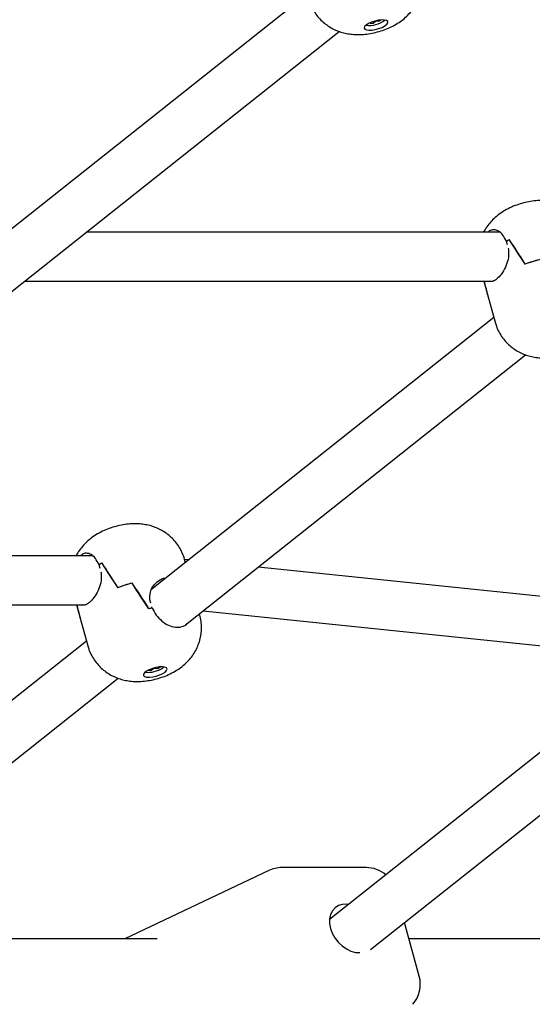
# Model space of a CAD drawing. Units: millimetres. Extents: x 41590 to 79380, y 2375 to 30495.
# Drawn here: x 73387 to 73555, y 23678 to 23999 of the extents above; entities that cross this region are included whole.
import ezdxf

# ---------------------------------------------------------------- set-up
doc = ezdxf.new("R2010")
doc.units = ezdxf.units.MM

msp = doc.modelspace()

# ---------------------------------------------------------------- linework, layer by layer
at = {"color": 7, "linetype": 'Continuous', "lineweight": 25}
for p, q in [((73481.51, 24007.76), (73369.73, 23919.09)), ((73502.46, 23998.58), (73502.04, 23998.19)), ((73502.04, 23998.19), (73503.08, 23998.24)), ((73502.91, 23998.74), (73503.08, 23998.24)), ((73503.08, 23998.24), (73503.81, 23998.93)), ((73503.79, 23999.01), (73503.81, 23998.93)), ((73503.81, 23998.93), (73505.23, 23999.01)), ((73505.14, 23999.27), (73505.23, 23999.01)), ((73505.23, 23999.01), (73505.56, 23999.31)), ((73380.69, 23907.36), (73491.92, 23995.6)), ((73544.43, 23929.96), (73409.19, 23929.96)), ((73546.56, 23927.08), (73546.58, 23927.05)), ((73546.57, 23927.08), (73546.88, 23925.94)), ((73547.53, 23927.49), (73547.59, 23927.54)), ((73547.21, 23924.73), (73547.31, 23924.36)), ((73389.02, 23913.96), (73542.07, 23913.96)), ((73539.24, 23913.96), (73540.43, 23909.62)), ((73540.4, 23909.77), (73540.43, 23909.62)), ((73540.43, 23909.62), (73540.4, 23909.75)), ((73540.43, 23909.62), (73542.92, 23900.56)), ((73542.49, 23902.11), (73430.72, 23813.43)), ((73441.68, 23801.71), (73552.89, 23889.94)), ((73411.25, 23824.31), (73276.01, 23824.31)), ((73441.68, 23822.13), (73441.42, 23823.08)), ((73442.67, 23822.92), (73441.43, 23823.04)), ((73413.38, 23821.42), (73413.4, 23821.39)), ((73413.39, 23821.42), (73413.7, 23820.28)), ((73414.35, 23821.84), (73414.41, 23821.89)), ((73576.52, 23809.06), (73465.44, 23820.56)), ((73414.03, 23819.07), (73414.13, 23818.71)), ((73424.21, 23815.35), (73424.25, 23815.35)), ((73424.25, 23815.35), (73424.27, 23815.37)), ((73430.37, 23808.8), (73430.05, 23809.94)), ((73269.77, 23808.31), (73408.89, 23808.31)), ((73406.06, 23808.31), (73407.25, 23803.97)), ((73430.8, 23807.22), (73430.7, 23807.59)), ((73430.81, 23807.22), (73430.79, 23807.25)), ((73407.22, 23804.11), (73407.25, 23803.97)), ((73407.25, 23803.97), (73407.22, 23804.09)), ((73407.25, 23803.97), (73409.74, 23794.91)), ((73446.39, 23804.95), (73446.28, 23805.35)), ((73447.51, 23806.33), (73574.88, 23793.15)), ((73409.31, 23796.45), (73294.64, 23705.48)), ((73430.33, 23787.29), (73430.44, 23786.88)), ((73430.44, 23786.88), (73431.46, 23787.57)), ((73431.43, 23787.66), (73431.46, 23787.57)), ((73431.46, 23787.57), (73432.69, 23787.5)), ((73432.58, 23787.91), (73432.69, 23787.5)), ((73432.69, 23787.5), (73433.43, 23788.01)), ((73433.43, 23788.01), (73433.42, 23788.01)), ((73434.3, 23787.68), (73434.67, 23787.97)), ((73307.99, 23695.64), (73419.72, 23784.28)), ((73429.62, 23786.99), (73429.54, 23786.93)), ((73429.54, 23786.93), (73430.44, 23786.88)), ((73588.6, 23784.65), (73488.81, 23705.48)), ((73502.15, 23695.64), (73607.62, 23779.32)), ((73468.97, 23721.48), (73421.89, 23699.18)), ((73500.76, 23722.44), (73473.25, 23722.44)), ((73518.12, 23686.94), (73513.31, 23704.49)), ((73432.41, 23699.18), (73320.6, 23699.18)), ((73572.96, 23699.18), (73514.76, 23699.18))]:
    msp.add_line(p, q, dxfattribs=at)
at = {"color": 7, "linetype": 'Continuous', "lineweight": 25, "flags": 128}
for points in [[(73500.75, 23997.64), (73500.26, 23997.15), (73500.11, 23996.69), (73500.3, 23996.32), (73500.82, 23996.07), (73501.61, 23995.96), (73502.62, 23996), (73503.75, 23996.18), (73504.9, 23996.49), (73505.97, 23996.91), (73506.86, 23997.39), (73507.5, 23997.9), (73507.82, 23998.38), (73507.8, 23998.79), (73507.44, 23999.11), (73506.78, 23999.29), (73505.86, 23999.33), (73504.78, 23999.22), (73503.63, 23998.97), (73502.51, 23998.6), (73501.52, 23998.14), (73500.75, 23997.64)], [(73435.02, 23786.33), (73435.51, 23786.83), (73435.66, 23787.29), (73435.47, 23787.66), (73434.95, 23787.91), (73434.16, 23788.02), (73433.15, 23787.98), (73432.02, 23787.8), (73430.87, 23787.48), (73429.8, 23787.07), (73428.91, 23786.59), (73428.27, 23786.08), (73427.95, 23785.6), (73427.97, 23785.19), (73428.32, 23784.87), (73428.99, 23784.69), (73429.91, 23784.65), (73430.99, 23784.76), (73432.14, 23785.01), (73433.26, 23785.38), (73434.25, 23785.84), (73435.02, 23786.33)], [(73495.06, 23710.44), (73494.38, 23710.51), (73492.97, 23710.43), (73491.69, 23710.03), (73490.6, 23709.32), (73489.74, 23708.34), (73489.14, 23707.12), (73488.83, 23705.72), (73488.82, 23704.19), (73489.11, 23702.59)], [(73489.11, 23702.59), (73489.7, 23701), (73490.54, 23699.47), (73491.62, 23698.06), (73492.89, 23696.85), (73494.29, 23695.86), (73495.77, 23695.16), (73497.27, 23694.75), (73498.72, 23694.67), (73498.74, 23694.67)]]:
    msp.add_lwpolyline(points, dxfattribs=at)
at = {"color": 7, "linetype": 'Continuous', "lineweight": 25}
for centre, radius, start, end in [((73501.65, 24006.15), 8.62, 263.4688, 307.1866), ((73564.77, 23888.01), 43.1, 113.6509, 114.9834), ((73571.41, 23868.42), 54.43, 104.9276, 110.1036), ((73571.43, 23868.37), 54.48, 104.8648, 110.0375), ((73431.59, 23782.36), 43.1, 113.6509, 114.9834), ((73438.23, 23762.76), 54.43, 104.9276, 110.1036), ((73438.25, 23762.71), 54.48, 104.8648, 110.0375), ((73440.32, 23755.82), 52.27, 100.4912, 101.6629), ((73429.43, 23795.05), 8.83, 263.7753, 303.447), ((73473.25, 23712.44), 10, 90, 115.3389), ((73500.76, 23712.44), 10, 49.8391, 90), ((73508.47, 23684.3), 10, 319.4051, 15.3277)]:
    msp.add_arc(centre, radius, start, end, dxfattribs=at)
for centre, major_axis, ratio, start_param, end_param in [((73556.01, 23924.67), (18.06, 5.96), 0.303895, 1.953027, 2.017286), ((73529.33, 23922.74), (100.63, 7.43), 0.030486, 1.391947, 1.396305), ((73547.72, 23954.9), (-29.77, 57.85), 0.211329, 1.952881, 2.115826), ((73581.42, 23831.97), (-43.65, 104.58), 0.109774, 5.657579, 5.816938), ((73581.42, 23831.97), (-43.65, 104.58), 0.109774, 0.625185, 0.687599), ((73547.72, 23954.9), (-8.38, 74.23), 0.20453, 2.131631, 2.201058), ((73422.83, 23819.02), (18.06, 5.96), 0.303895, 1.953027, 2.017286), ((73396.15, 23817.08), (100.63, 7.43), 0.030486, 1.391947, 1.396305), ((73414.55, 23849.24), (-29.77, 57.85), 0.211329, 1.952881, 2.115826), ((73448.24, 23726.32), (-43.65, 104.58), 0.109774, 5.657579, 5.816938), ((73402.92, 23891.67), (-39.53, 96.2), 0.136921, 2.42878, 2.588139), ((73436.61, 23768.74), (-33.14, 66.46), 0.170322, 5.238757, 5.401703), ((73448.24, 23726.32), (-43.65, 104.58), 0.109774, 0.625185, 0.687599), ((73414.55, 23849.24), (-8.38, 74.23), 0.20453, 2.131631, 2.201058), ((73428.33, 23798.97), (18.1, 5.83), 0.387782, 1.311013, 1.375272)]:
    msp.add_ellipse(centre, major_axis=major_axis, ratio=ratio, start_param=start_param, end_param=end_param, dxfattribs=at)
for points, knots in [([(73481.94, 24006.23), (73481.96, 24006.16), (73482.12, 24005.36), (73482.71, 24003.95), (73483.7, 24002.05), (73484.93, 24000.38), (73486.32, 23998.91), (73487.84, 23997.67), (73489.47, 23996.64), (73491.18, 23995.82), (73492.96, 23995.21), (73494.81, 23994.79), (73496.75, 23994.56), (73498.81, 23994.52), (73501.01, 23994.7), (73503.28, 23995.1), (73505.56, 23995.7), (73507.83, 23996.53), (73510, 23997.57), (73511.97, 23998.8), (73513.66, 24000.15), (73515.13, 24001.62), (73516.4, 24003.25), (73517.45, 24005.02), (73518.27, 24006.92), (73518.83, 24008.92), (73519.13, 24010.99), (73519.14, 24013.16), (73518.95, 24014.93), (73518.63, 24015.96), (73518.54, 24016.25)], [0, 0, 0, 0, 0.00404, 0.043098, 0.080867, 0.117521, 0.153207, 0.188055, 0.222213, 0.255879, 0.289348, 0.3231, 0.357919, 0.394956, 0.435171, 0.476593, 0.517486, 0.559482, 0.604885, 0.64676, 0.685081, 0.722094, 0.758721, 0.795314, 0.832, 0.86881, 0.905729, 0.942737, 0.98393, 1, 1, 1, 1]), ([(73574.59, 23928.73), (73574.58, 23928.76), (73574.43, 23929.53), (73573.85, 23930.91), (73572.88, 23932.81), (73571.66, 23934.5), (73570.28, 23935.98), (73568.76, 23937.23), (73567.13, 23938.27), (73565.42, 23939.1), (73563.65, 23939.72), (73561.8, 23940.14), (73559.87, 23940.38), (73557.81, 23940.43), (73555.62, 23940.26), (73553.35, 23939.87), (73551.07, 23939.28), (73548.8, 23938.46), (73546.63, 23937.43), (73544.65, 23936.21), (73542.95, 23934.87), (73541.46, 23933.4), (73540.21, 23931.78), (73539.44, 23930.62), (73539.16, 23929.98), (73539.15, 23929.96)], [0, 0, 0, 0, 0.002677, 0.051946, 0.09958, 0.145802, 0.190796, 0.234727, 0.277781, 0.3202, 0.362352, 0.404826, 0.44859, 0.495075, 0.545545, 0.597735, 0.649242, 0.701995, 0.758878, 0.811868, 0.860271, 0.906932, 0.95307, 0.999152, 1, 1, 1, 1]), ([(73546.56, 23927.08), (73546.2, 23927.79), (73545.47, 23929.2), (73544.03, 23930.49), (73542.51, 23930.89), (73541.3, 23930.67), (73540.72, 23930.09), (73540.6, 23929.96)], [0, 0, 0, 0, 0.234355, 0.468719, 0.70347, 0.939125, 1, 1, 1, 1]), ([(73547.31, 23924.36), (73547.35, 23923.49), (73547.41, 23921.77), (73546.6, 23919.13), (73545.36, 23916.76), (73543.86, 23914.93), (73542.47, 23914.01), (73541.62, 23913.73), (73541.27, 23913.95), (73541.25, 23913.96)], [0, 0, 0, 0, 0.164382, 0.328337, 0.50184, 0.674701, 0.834946, 0.990163, 1, 1, 1, 1]), ([(73542.95, 23900.57), (73543.07, 23900.14), (73543.37, 23899.01), (73544.17, 23897.31), (73545.28, 23895.53), (73546.6, 23893.95), (73548.06, 23892.6), (73549.64, 23891.46), (73551.31, 23890.54), (73553.06, 23889.83), (73554.87, 23889.32), (73556.76, 23889), (73558.76, 23888.86), (73560.9, 23888.93), (73563.14, 23889.22), (73565.42, 23889.73), (73567.69, 23890.44), (73569.89, 23891.37), (73571.96, 23892.48), (73573.2, 23893.39), (73573.8, 23893.83)], [0, 0, 0, 0, 0.035649, 0.093369, 0.149288, 0.203647, 0.256648, 0.308497, 0.359445, 0.409851, 0.460283, 0.511668, 0.565474, 0.623526, 0.685721, 0.747522, 0.809378, 0.87447, 0.939418, 1, 1, 1, 1]), ([(73441.41, 23823.07), (73441.4, 23823.11), (73441.25, 23823.87), (73440.67, 23825.26), (73439.7, 23827.16), (73438.48, 23828.85), (73437.1, 23830.32), (73435.58, 23831.58), (73433.95, 23832.62), (73432.25, 23833.44), (73430.47, 23834.06), (73428.63, 23834.49), (73426.69, 23834.73), (73424.63, 23834.77), (73422.44, 23834.61), (73420.17, 23834.22), (73417.89, 23833.62), (73415.62, 23832.81), (73413.45, 23831.78), (73411.48, 23830.56), (73409.77, 23829.21), (73408.28, 23827.75), (73407.03, 23826.12), (73406.26, 23824.96), (73405.98, 23824.32), (73405.97, 23824.31)], [0, 0, 0, 0, 0.002677, 0.051946, 0.09958, 0.145802, 0.190796, 0.234727, 0.277781, 0.3202, 0.362352, 0.404826, 0.44859, 0.495075, 0.545545, 0.597735, 0.649242, 0.701995, 0.758878, 0.811868, 0.860271, 0.906932, 0.95307, 0.999152, 1, 1, 1, 1]), ([(73413.38, 23821.42), (73413.02, 23822.13), (73412.29, 23823.55), (73410.86, 23824.84), (73409.33, 23825.24), (73408.12, 23825.02), (73407.54, 23824.43), (73407.42, 23824.31)], [0, 0, 0, 0, 0.234355, 0.468719, 0.70347, 0.939125, 1, 1, 1, 1]), ([(73414.13, 23818.71), (73414.17, 23817.84), (73414.24, 23816.11), (73413.42, 23813.47), (73412.18, 23811.11), (73410.68, 23809.27), (73409.3, 23808.36), (73408.44, 23808.08), (73408.09, 23808.3), (73408.07, 23808.31)], [0, 0, 0, 0, 0.164382, 0.328337, 0.50184, 0.674701, 0.834946, 0.990163, 1, 1, 1, 1]), ([(73430.05, 23809.94), (73430.05, 23810.76), (73430.04, 23812.39), (73431.13, 23814.64), (73432.82, 23816.24), (73434.32, 23817.04), (73435.12, 23816.97), (73435.17, 23816.96)], [0, 0, 0, 0, 0.239743, 0.478863, 0.731908, 0.984017, 1, 1, 1, 1]), ([(73431.4, 23813.98), (73431.31, 23813.99), (73431.16, 23814.01), (73431, 23813.94), (73430.93, 23813.91)], [0, 0, 0, 0, 0.564745, 1, 1, 1, 1]), ([(73430.81, 23807.22), (73431.21, 23806.44), (73432.03, 23804.89), (73433.93, 23802.89), (73436.11, 23801.48), (73438.42, 23800.8), (73440.54, 23801.05), (73441.91, 23801.61), (73442.31, 23802.19), (73442.33, 23802.22)], [0, 0, 0, 0, 0.164929, 0.329864, 0.495072, 0.660915, 0.826691, 0.992306, 1, 1, 1, 1]), ([(73440.62, 23788.18), (73441.19, 23788.67), (73442.28, 23789.59), (73443.67, 23791.2), (73444.82, 23792.91), (73445.74, 23794.76), (73446.42, 23796.72), (73446.84, 23798.76), (73446.98, 23800.84), (73446.86, 23802.92), (73446.54, 23804.27), (73446.38, 23804.94)], [0, 0, 0, 0, 0.121326, 0.230921, 0.340293, 0.449826, 0.55971, 0.669948, 0.780479, 0.891234, 1, 1, 1, 1]), ([(73409.78, 23794.92), (73409.89, 23794.48), (73410.19, 23793.35), (73410.99, 23791.66), (73412.11, 23789.87), (73413.42, 23788.3), (73414.88, 23786.95), (73416.46, 23785.81), (73418.13, 23784.89), (73419.88, 23784.18), (73421.69, 23783.66), (73423.58, 23783.34), (73425.58, 23783.21), (73427.72, 23783.28), (73429.97, 23783.56), (73432.25, 23784.07), (73434.51, 23784.78), (73436.71, 23785.71), (73438.78, 23786.82), (73440.02, 23787.74), (73440.62, 23788.18)], [0, 0, 0, 0, 0.035649, 0.093369, 0.149288, 0.203647, 0.256648, 0.308497, 0.359445, 0.409851, 0.460283, 0.511668, 0.565474, 0.623526, 0.685721, 0.747522, 0.809378, 0.87447, 0.939418, 1, 1, 1, 1])]:
    msp.add_open_spline(points, degree=3, knots=knots, dxfattribs=at)

doc.saveas('drawing.dxf')
